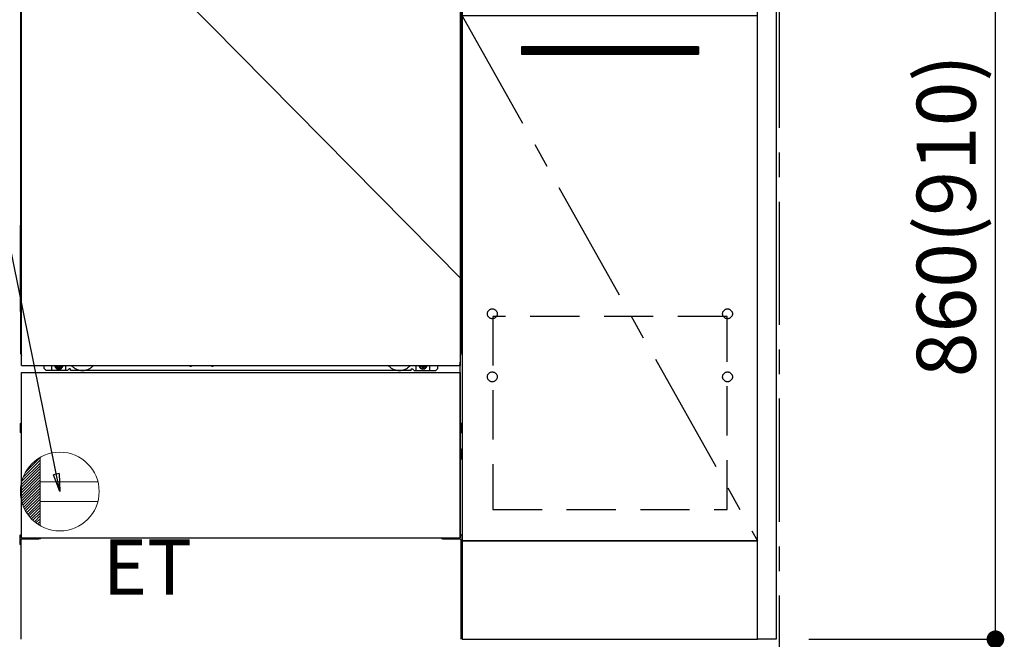
# Model space of a CAD drawing. Extents: x 0 to 26473, y -22065 to -13195.
# Drawn here: x 15788 to 16789, y -19972 to -19343 of the extents above; entities that cross this region are included whole.
import ezdxf

# ---------------------------------------------------------------- set-up
doc = ezdxf.new("R2010")
doc.units = 0
doc.header["$LTSCALE"] = 50
doc.header["$MEASUREMENT"] = 0
for name, pattern in [('CENTER', [2, 1.25, -0.25, 0.25, -0.25]), ('HIDDEN', [0.375, 0.25, -0.125]), ('HIDDENNEW0', [4.5, 3, -1.5]), ('PHANTOM', [2.5, 1.25, -0.25, 0.25, -0.25, 0.25, -0.25])]:
    doc.linetypes.add(name, pattern=pattern)
doc.layers.get('0').update_dxf_attribs({"linetype": 'CONTINUOUS'})
doc.layers.get('DEFPOINTS').update_dxf_attribs({"color": 146, "linetype": 'CONTINUOUS'})
for name, color, linetype in [('111-壁仕上', 3, 'CONTINUOUS'), ('120-キャビネット（外）', 7, 'CONTINUOUS'), ('121-キャビネット（中）', 253, 'HIDDEN'), ('122-扉', 6, 'CONTINUOUS'), ('123-扉向き', 231, 'CENTER'), ('150-機器', 8, 'CONTINUOUS'), ('160-文字', 254, 'CONTINUOUS'), ('166-寸法B', 11, 'CONTINUOUS')]:
    doc.layers.add(name, color=color, linetype=linetype)
doc.styles.add('KH001', font='txt')
doc.styles.add('ＭＳ ゴシック', font='txt', dxfattribs={"height": 10})
doc.dimstyles.new('KH1xx030', dxfattribs={"dimscale": 30, "dimtxt": 2, "dimasz": 0.6, "dimexe": 0.3, "dimexo": 1.2, "dimgap": 0.5, "dimtad": 3, "dimdec": 1, "dimdsep": 46, "dimlunit": 6, "dimtxsty": 'KH001', "dimblk": 'DOT', "dimcen": 1, "dimdle": 1, "dimclrd": 256, "dimclre": 256, "dimclrt": 256, "dimadec": 0, "dimazin": 0, "dimtfac": 1, "dimtdec": 1, "dimtix": 1, "dimtmove": 2, "dimatfit": 3, "dimldrblk": 'CLOSEDBLANK', "dimfxl": 1, "dimtolj": 1, "dimtzin": 0, "dimlwd": -1, "dimlwe": -1, "dimarcsym": 0})

# ---------------------------------------------------------------- blocks, each defined once
blk = doc.blocks.new('ｺﾝｾﾝﾄ')
at = {"layer": '160-文字', "color": 4, "linetype": 'Continuous', "lineweight": 20}
for p, q in [((-37.3, 14.6), (-20, 31.8)), ((-34.6, 20), (-20, 34.6)), ((-20, 34.6), (-20, -34.6)), ((-40, 0.5), (-20, 20.5)), ((-39.8, 3.5), (-20, 23.3)), ((-39.4, 6.7), (-20, 26.2)), ((-38.6, 10.4), (-20, 29)), ((-39.9, -2.3), (-20, 17.7)), ((-39.7, -4.9), (-20, 14.9)), ((-39.3, -7.3), (-20, 12)), ((-38.8, -9.6), (-20, 9.2)), ((-38.2, -11.8), (-20, 6.4)), ((-37.5, -13.9), (-20, 3.5)), ((-36.7, -16), (-20, 0.7)), ((38.7, 10), (-20, 10)), ((-35.8, -17.9), (-20, -2.1)), ((-34.8, -19.7), (-20, -4.9)), ((-33.7, -21.5), (-20, -7.8)), ((38.7, -10), (-20, -10)), ((-32.6, -23.2), (-20, -10.6)), ((-31.4, -24.8), (-20, -13.4)), ((-30.1, -26.4), (-20, -16.3)), ((-28.7, -27.8), (-20, -19.1)), ((-27.3, -29.2), (-20, -21.9)), ((-25.8, -30.6), (-20, -24.7)), ((-24.2, -31.8), (-20, -27.6)), ((-22.6, -33), (-20, -30.4)), ((-20.9, -34.1), (-20, -33.2))]:
    blk.add_line(p, q, dxfattribs=at)
blk.add_circle((0, 0), 40, dxfattribs=at)
blk = doc.blocks.new('_Dot')
at = {"color": 0, "linetype": 'ByBlock', "lineweight": -2}
blk.add_line((-0.5, 0), (-1, 0), dxfattribs=at)
at = {"color": 0, "linetype": 'ByBlock', "const_width": 0.5}
blk.add_lwpolyline([(-0.25, 0, 1), (0.25, 0, 1)], format="xyb", close=True, dxfattribs=at)
blk = doc.blocks.new('*D210')
at = {"layer": '166-寸法B', "transparency": 16777216}
for p, q in [((16590.1, -19112.4), (16788.8, -19112.4)), ((16779.8, -19954.4), (16779.8, -19130.4)), ((16590.1, -19972.4), (16788.8, -19972.4))]:
    blk.add_line(p, q, dxfattribs=at)
at = {"layer": 'DEFPOINTS', "color": 0, "transparency": 16777216}
for p in [(16554.1, -19112.4), (16779.8, -19112.4), (16554.1, -19972.4)]:
    blk.add_point(p, dxfattribs=at)
at = {"layer": '166-寸法B', "transparency": 16777216, "xscale": 18, "yscale": 18, "zscale": 18}
for p, rotation in [((16779.8, -19112.4), 90), ((16779.8, -19972.4), 270)]:
    blk.add_blockref('_Dot', p, dxfattribs=dict(at, rotation=rotation))
at = {"layer": '166-寸法B', "transparency": 16777216, "insert": (16729.8, -19542.4), "char_height": 60, "attachment_point": 5, "rotation": 90, "style": 'KH001'}
blk.add_mtext('\\A1;860(910)', dxfattribs=at)
blk = doc.blocks.new('_ClosedBlank')
at = {"color": 0, "linetype": 'ByBlock', "lineweight": -2}
for p, q in [((-1, 0.167), (0, 0)), ((-1, 0.167), (-1, -0.167)), ((0, 0), (-1, -0.167))]:
    blk.add_line(p, q, dxfattribs=at)

msp = doc.modelspace()

# ---------------------------------------------------------------- hatches: boundary and pattern name
at = {"layer": '122-扉'}
h = msp.add_hatch(dxfattribs=at)
h.set_pattern_fill('ANSI31', color=256, style=0)
h.set_pattern_definition([(135, (197728.643, -24415.12776), (0.08838834765, 0.08838834765), [])])
h.paths.add_polyline_path([(16478.06, -19370.67), (16298.06, -19370.67), (16298.06, -19378.17), (16478.06, -19378.17)])
edge = h.paths.add_edge_path()
edge.add_line((16478.06, -19378.17), (16147.65, -19378.17))

# ---------------------------------------------------------------- linework, layer by layer
at = {"layer": '111-壁仕上', "color": 253, "linetype": 'CENTER', "ltscale": 2}
msp.add_line((16560.06, -13728.08), (16560.06, -20669.24), dxfattribs=at)
at = {"layer": '120-キャビネット（外）', "color": 6}
msp.add_line((16238.06, -19152.42), (16238.06, -19972.42), dxfattribs=at)
for points in [[(16238.06, -19872.42), (16538.06, -19872.42), (16538.06, -19152.42), (16238.06, -19152.42)], [(16557.06, -19972.42), (16538.06, -19972.42), (16538.06, -19152.42), (16557.06, -19152.42)], [(16538.06, -19339.42), (16238.06, -19339.42), (16238.06, -19872.42), (16538.06, -19872.42)], [(16538.06, -19872.42), (16238.06, -19872.42), (16238.06, -19972.42), (16538.06, -19972.42)]]:
    msp.add_lwpolyline(points, close=True, dxfattribs=at)
at = {"layer": '121-キャビネット（中）', "color": 13, "ltscale": 4}
msp.add_lwpolyline([(16507.06, -19644.52), (16269.06, -19644.52), (16269.06, -19840.52), (16507.06, -19840.52)], close=True, dxfattribs=at)
for centre in [(16268.56, -19641.92), (16268.56, -19641.92), (16507.56, -19641.92), (16507.56, -19641.92), (16268.56, -19705.92), (16268.56, -19705.92), (16507.56, -19705.92), (16507.56, -19705.92)]:
    msp.add_circle(centre, 5, dxfattribs=at)
at = {"layer": '122-扉'}
for p, q in [((16478.06, -19370.67), (16298.06, -19370.67)), ((16298.06, -19370.67), (16298.06, -19378.17)), ((16298.06, -19378.17), (16478.06, -19378.17)), ((16478.06, -19370.67), (16478.06, -19378.17))]:
    msp.add_line(p, q, dxfattribs=at)
at = {"layer": '123-扉向き', "ltscale": 2}
msp.add_line((16238.06, -19339.42), (16538.06, -19872.42), dxfattribs=at)
at = {"layer": '150-機器', "color": 13}
for p, q in [((15790.06, -19694.42), (15790.06, -19153.42)), ((16236.06, -19153.42), (16236.06, -19694.42)), ((15790.06, -19694.42), (16236.06, -19694.42)), ((15790.06, -19701.42), (16236.06, -19701.42)), ((15790.06, -19869.42), (15790.06, -19701.42)), ((16236.06, -19701.42), (16236.06, -19869.42)), ((15790.06, -19869.42), (16236.06, -19869.42))]:
    msp.add_line(p, q, dxfattribs=at)
at = {"layer": '150-機器', "color": 13, "linetype": 'Continuous'}
for p, q in [((15789.05, -19159.92), (15789.05, -19383.92)), ((16237.05, -19159.92), (16237.05, -19383.92)), ((15789.59, -19343.27), (15789.59, -19356.47)), ((15790.06, -19343.27), (15789.59, -19343.27)), ((16236.51, -19343.27), (16236.06, -19343.27)), ((16236.51, -19356.47), (16236.51, -19343.27)), ((15789.57, -19358.76), (15789.55, -19359.26)), ((15789.57, -19359.15), (15789.55, -19359.28)), ((15789.55, -19359.79), (15789.55, -19359.28)), ((15789.57, -19359.66), (15789.55, -19359.79)), ((15789.55, -19360.57), (15789.55, -19359.79)), ((15789.57, -19358.79), (15789.58, -19358.43)), ((15789.58, -19358.65), (15789.57, -19358.76)), ((15789.61, -19359.02), (15789.57, -19359.15)), ((15789.61, -19359.53), (15789.57, -19359.66)), ((15789.58, -19358.01), (15789.59, -19357.54)), ((15789.58, -19358.43), (15789.58, -19358.01)), ((15789.63, -19358.52), (15789.58, -19358.65)), ((15789.59, -19356.51), (15789.59, -19356.47)), ((15790.06, -19356.47), (15789.59, -19356.47)), ((15789.59, -19357.03), (15789.59, -19356.51)), ((15789.59, -19357.54), (15789.59, -19357.03)), ((15789.69, -19358.9), (15789.61, -19359.02)), ((15789.69, -19359.41), (15789.61, -19359.53)), ((15789.7, -19358.4), (15789.63, -19358.52)), ((15789.79, -19358.79), (15789.69, -19358.9)), ((15789.79, -19359.3), (15789.69, -19359.41)), ((15789.8, -19358.29), (15789.7, -19358.4)), ((15789.91, -19358.69), (15789.79, -19358.79)), ((15789.91, -19359.2), (15789.79, -19359.3)), ((15789.92, -19358.19), (15789.8, -19358.29)), ((15790.05, -19358.61), (15789.91, -19358.69)), ((15790.05, -19359.12), (15789.91, -19359.2)), ((15790.06, -19358.12), (15789.92, -19358.19)), ((16236.51, -19356.47), (16236.06, -19356.47)), ((16236.16, -19358.18), (16236.06, -19358.13)), ((16236.19, -19358.69), (16236.06, -19358.62)), ((16236.19, -19359.2), (16236.06, -19359.13)), ((16236.29, -19358.27), (16236.16, -19358.18)), ((16236.32, -19358.79), (16236.19, -19358.69)), ((16236.32, -19359.3), (16236.19, -19359.2)), ((16236.39, -19358.38), (16236.29, -19358.27)), ((16236.42, -19358.9), (16236.32, -19358.79)), ((16236.42, -19359.41), (16236.32, -19359.3)), ((16236.47, -19358.5), (16236.39, -19358.38)), ((16236.49, -19359.02), (16236.42, -19358.9)), ((16236.49, -19359.53), (16236.42, -19359.41)), ((16236.52, -19358.63), (16236.47, -19358.5)), ((16236.54, -19359.15), (16236.49, -19359.02)), ((16236.54, -19359.66), (16236.49, -19359.53)), ((16236.51, -19356.47), (16236.51, -19356.99)), ((16236.51, -19356.99), (16236.51, -19357.5)), ((16236.51, -19357.5), (16236.52, -19357.97)), ((16236.52, -19357.97), (16236.53, -19358.4)), ((16236.54, -19358.76), (16236.52, -19358.63)), ((16236.53, -19358.4), (16236.54, -19358.77)), ((16236.55, -19359.26), (16236.54, -19358.76)), ((16236.54, -19358.77), (16236.54, -19358.79)), ((16236.55, -19359.28), (16236.54, -19359.15)), ((16236.55, -19359.79), (16236.54, -19359.66)), ((16236.55, -19359.28), (16236.55, -19359.79)), ((16236.55, -19359.79), (16236.55, -19360.57)), ((15789.55, -19513.47), (15789.55, -19360.57)), ((15790.06, -19360.57), (15789.55, -19360.57)), ((16236.55, -19360.57), (16236.06, -19360.57)), ((16236.55, -19360.57), (16236.55, -19513.47)), ((15789.05, -19383.92), (15789.05, -19551.92)), ((16237.05, -19383.92), (16237.05, -19551.92)), ((15789.55, -19514.24), (15789.55, -19513.47)), ((15790.06, -19513.47), (15789.55, -19513.47)), ((15789.55, -19514.76), (15789.55, -19514.24)), ((15789.55, -19514.24), (15789.57, -19514.38)), ((15789.55, -19514.76), (15789.55, -19514.89)), ((15789.56, -19514.97), (15789.55, -19514.89)), ((15789.57, -19515.27), (15789.56, -19514.97)), ((15789.57, -19514.38), (15789.61, -19514.51)), ((15789.58, -19515.64), (15789.57, -19515.27)), ((15789.58, -19516.07), (15789.58, -19515.64)), ((15789.59, -19516.54), (15789.58, -19516.07)), ((15789.59, -19517.05), (15789.59, -19516.54)), ((15789.59, -19517.57), (15789.59, -19517.05)), ((15789.59, -19517.57), (15789.59, -19530.77)), ((15790.06, -19517.57), (15789.59, -19517.57)), ((15789.61, -19514.51), (15789.69, -19514.63)), ((15789.69, -19514.63), (15789.79, -19514.74)), ((15789.79, -19514.74), (15789.91, -19514.84)), ((15789.91, -19514.84), (15790.05, -19514.92)), ((16236.55, -19513.47), (16236.06, -19513.47)), ((16236.06, -19514.91), (16236.19, -19514.84)), ((16236.06, -19515.42), (16236.19, -19515.35)), ((16236.06, -19515.91), (16236.18, -19515.85)), ((16236.18, -19515.85), (16236.3, -19515.75)), ((16236.19, -19514.84), (16236.32, -19514.74)), ((16236.19, -19515.35), (16236.32, -19515.25)), ((16236.3, -19515.75), (16236.4, -19515.64)), ((16236.32, -19514.74), (16236.42, -19514.63)), ((16236.32, -19515.25), (16236.42, -19515.14)), ((16236.4, -19515.64), (16236.48, -19515.52)), ((16236.42, -19514.63), (16236.49, -19514.51)), ((16236.42, -19515.14), (16236.49, -19515.02)), ((16236.48, -19515.52), (16236.52, -19515.39)), ((16236.49, -19514.51), (16236.54, -19514.38)), ((16236.49, -19515.02), (16236.54, -19514.89)), ((16236.52, -19516.03), (16236.51, -19516.5)), ((16236.51, -19516.5), (16236.51, -19517.01)), ((16236.51, -19530.77), (16236.51, -19517.57)), ((16236.52, -19515.39), (16236.54, -19515.27)), ((16236.53, -19515.61), (16236.52, -19516.03)), ((16236.54, -19515.24), (16236.53, -19515.61)), ((16236.54, -19514.38), (16236.55, -19514.24)), ((16236.54, -19514.89), (16236.55, -19514.75)), ((16236.54, -19515.27), (16236.55, -19514.77)), ((16236.55, -19513.47), (16236.55, -19514.24)), ((16236.55, -19514.24), (16236.55, -19514.75)), ((15789.57, -19533.06), (15789.55, -19533.56)), ((15789.57, -19533.45), (15789.55, -19533.58)), ((15789.55, -19534.09), (15789.55, -19533.58)), ((15789.57, -19533.96), (15789.55, -19534.09)), ((15789.55, -19534.87), (15789.55, -19534.09)), ((15789.55, -19682.42), (15789.55, -19534.87)), ((15790.06, -19534.87), (15789.55, -19534.87)), ((15789.57, -19533.09), (15789.58, -19532.73)), ((15789.58, -19532.95), (15789.57, -19533.06)), ((15789.61, -19533.32), (15789.57, -19533.45)), ((15789.61, -19533.83), (15789.57, -19533.96)), ((15789.58, -19532.31), (15789.59, -19531.84)), ((15789.58, -19532.73), (15789.58, -19532.31)), ((15789.63, -19532.82), (15789.58, -19532.95)), ((15789.59, -19530.81), (15789.59, -19530.77)), ((15790.06, -19530.77), (15789.59, -19530.77)), ((15789.59, -19531.33), (15789.59, -19530.81)), ((15789.59, -19531.84), (15789.59, -19531.33)), ((15789.69, -19533.2), (15789.61, -19533.32)), ((15789.69, -19533.71), (15789.61, -19533.83)), ((15789.7, -19532.7), (15789.63, -19532.82)), ((15789.79, -19533.09), (15789.69, -19533.2)), ((15789.79, -19533.6), (15789.69, -19533.71)), ((15789.8, -19532.59), (15789.7, -19532.7)), ((15789.91, -19532.99), (15789.79, -19533.09)), ((15789.91, -19533.5), (15789.79, -19533.6)), ((15789.92, -19532.49), (15789.8, -19532.59)), ((15790.05, -19532.91), (15789.91, -19532.99)), ((15790.05, -19533.42), (15789.91, -19533.5)), ((15790.06, -19532.42), (15789.92, -19532.49)), ((16236.51, -19530.77), (16236.06, -19530.77)), ((16236.16, -19532.48), (16236.06, -19532.43)), ((16236.19, -19532.99), (16236.06, -19532.92)), ((16236.19, -19533.5), (16236.06, -19533.43)), ((16236.55, -19534.87), (16236.06, -19534.87)), ((16236.29, -19532.57), (16236.16, -19532.48)), ((16236.32, -19533.09), (16236.19, -19532.99)), ((16236.32, -19533.6), (16236.19, -19533.5)), ((16236.39, -19532.68), (16236.29, -19532.57)), ((16236.42, -19533.2), (16236.32, -19533.09)), ((16236.42, -19533.71), (16236.32, -19533.6)), ((16236.47, -19532.8), (16236.39, -19532.68)), ((16236.49, -19533.32), (16236.42, -19533.2)), ((16236.49, -19533.83), (16236.42, -19533.71)), ((16236.52, -19532.93), (16236.47, -19532.8)), ((16236.54, -19533.45), (16236.49, -19533.32)), ((16236.54, -19533.96), (16236.49, -19533.83)), ((16236.51, -19530.77), (16236.51, -19531.29)), ((16236.51, -19531.29), (16236.51, -19531.8)), ((16236.51, -19531.8), (16236.52, -19532.27)), ((16236.52, -19532.27), (16236.53, -19532.7)), ((16236.54, -19533.06), (16236.52, -19532.93)), ((16236.53, -19532.7), (16236.54, -19533.07)), ((16236.55, -19533.56), (16236.54, -19533.06)), ((16236.54, -19533.07), (16236.54, -19533.09)), ((16236.55, -19533.58), (16236.54, -19533.45)), ((16236.55, -19533.58), (16236.55, -19534.09)), ((16236.55, -19534.09), (16236.55, -19534.87)), ((16236.55, -19534.87), (16236.55, -19682.4)), ((15789.05, -19639.42), (15789.05, -19551.92)), ((16237.05, -19639.42), (16237.05, -19551.92)), ((15789.05, -19639.42), (15789.05, -19669.42)), ((16237.05, -19639.42), (16237.05, -19669.42)), ((15790.06, -19682.42), (15789.55, -19682.42)), ((16236.05, -19682.4), (16236.55, -19682.4)), ((15813.05, -19697.42), (15813.05, -19694.42)), ((15815.05, -19699.42), (15813.05, -19697.42)), ((15837.05, -19699.42), (15815.05, -19699.42)), ((15821.05, -19699.42), (15821.05, -19694.42)), ((15826, -19694.42), (15826, -19695.27)), ((15826, -19695.27), (15826.7, -19695.27)), ((15827.5, -19696.07), (15827.5, -19696.77)), ((15827.5, -19696.77), (15828.7, -19696.77)), ((15828.7, -19696.07), (15828.7, -19696.77)), ((15829.5, -19695.27), (15830.2, -19695.27)), ((15830.2, -19694.42), (15830.2, -19695.27)), ((15835.05, -19699.42), (15835.05, -19694.42)), ((15837.05, -19699.42), (15838.05, -19698.42)), ((15839.55, -19697.92), (15838.55, -19697.92)), ((15840.05, -19699.42), (15840.05, -19698.42)), ((16186.05, -19699.42), (15840.05, -19699.42)), ((15961.12, -19694.42), (15961.11, -19694.56)), ((15961.6, -19695.11), (15962.53, -19695.11)), ((15963.01, -19694.42), (15963.03, -19694.56)), ((15983.12, -19694.42), (15983.11, -19694.56)), ((15983.6, -19695.11), (15984.53, -19695.11)), ((15985.01, -19694.42), (15985.03, -19694.56)), ((16186.05, -19699.42), (16186.05, -19698.42)), ((16186.55, -19697.92), (16187.55, -19697.92)), ((16189.05, -19699.42), (16188.05, -19698.42)), ((16189.05, -19699.42), (16211.05, -19699.42)), ((16191.05, -19699.42), (16191.05, -19694.42)), ((16195.95, -19694.42), (16195.95, -19695.02)), ((16195.95, -19695.02), (16196.65, -19695.02)), ((16197.45, -19695.82), (16197.45, -19696.52)), ((16197.45, -19696.52), (16198.65, -19696.52)), ((16198.65, -19695.82), (16198.65, -19696.52)), ((16199.45, -19695.02), (16200.15, -19695.02)), ((16200.15, -19694.42), (16200.15, -19695.02)), ((16205.05, -19699.42), (16205.05, -19694.42)), ((16211.05, -19699.42), (16213.05, -19697.42)), ((16213.05, -19697.42), (16213.05, -19694.42)), ((16236.05, -19869.42), (16236.05, -19690.92)), ((15788.85, -19753.66), (15788.85, -19762.17)), ((15789.35, -19753.16), (15790.05, -19753.16)), ((15789.35, -19756.67), (15790.05, -19756.67)), ((15789.35, -19759.17), (15790.05, -19759.17)), ((16236.75, -19753.16), (16236.05, -19753.16)), ((16236.75, -19756.67), (16236.05, -19756.67)), ((16236.75, -19759.17), (16236.05, -19759.17)), ((16237.25, -19753.66), (16237.25, -19762.17)), ((15789.35, -19762.67), (15790.05, -19762.68)), ((16236.75, -19762.67), (16236.05, -19762.68)), ((16236.76, -19779.41), (16236.07, -19779.39)), ((16237.25, -19788.93), (16237.25, -19779.91)), ((16236.75, -19783.17), (16236.05, -19783.17)), ((16236.75, -19785.67), (16236.05, -19785.67)), ((16236.76, -19789.43), (16236.05, -19789.44)), ((15788.55, -19866.91), (15788.55, -19875.93)), ((15789.04, -19866.41), (15790.05, -19866.39)), ((16237.06, -19866.41), (16236.05, -19866.39)), ((16237.55, -19866.91), (16237.55, -19875.93)), ((15789.04, -19876.43), (15789.55, -19876.44)), ((15789.55, -19871.42), (15789.55, -19972.42)), ((15790.55, -19870.42), (15807.75, -19870.42)), ((16218.35, -19870.42), (16235.55, -19870.42)), ((16236.55, -19871.42), (16236.55, -19904.42)), ((16237.06, -19876.43), (16236.55, -19876.44)), ((16236.55, -19904.42), (16236.55, -19972.42))]:
    msp.add_line(p, q, dxfattribs=at)
at = {"layer": '150-機器', "color": 13, "linetype": 'HIDDENNEW0'}
for p, q in [((15830.15, -19696.66), (15826.05, -19696.66)), ((16195.96, -19696.66), (16200.05, -19696.66)), ((15802.05, -19869.42), (15802.05, -19870.42)), ((15803.05, -19869.42), (15803.05, -19870.42)), ((16223.05, -19869.42), (16223.05, -19870.42)), ((16224.05, -19869.42), (16224.05, -19870.42))]:
    msp.add_line(p, q, dxfattribs=at)
at = {"layer": '150-機器', "color": 13, "linetype": 'Continuous'}
for centre, radius, start, end in [((15809.05, -19669.42), 20, 180.00046, 192.83839), ((16217.05, -19669.42), 20, 347.16154, 0.00076), ((15794.55, -19682.42), 5, 180, 206.12594), ((16231.55, -19682.4), 5, 334.15807, 360), ((15826.05, -19694.42), 2.25, 180.1379, 236.25101), ((15828.1, -19694.67), 3.75, 176.22974, 180), ((15828.1, -19694.67), 3.75, 180, 0), ((15828.1, -19694.67), 3.25, 175.64866, 180), ((15828.1, -19694.67), 3.25, 180, 0), ((15826.7, -19696.07), 0.8, 0.00001, 89.99999), ((15829.5, -19696.07), 0.8, 90.00001, 179.99999), ((15830.05, -19694.42), 2.25, 303.74899, 359.8621), ((15828.1, -19694.67), 3.25, 0, 4.35134), ((15828.1, -19694.67), 3.75, 0, 3.77026), ((15838.55, -19698.42), 0.5, 90, 180), ((15839.55, -19698.42), 0.5, 0, 90), ((15961.6, -19694.61), 0.5, 174.12893, 269.97401), ((15962.53, -19694.61), 0.5, 270.00307, 5.84816), ((15983.6, -19694.61), 0.5, 174.12893, 269.97401), ((15984.53, -19694.61), 0.5, 270.00307, 5.84816), ((16186.55, -19698.42), 0.5, 90, 180), ((16187.55, -19698.42), 0.5, 0, 90), ((16196.05, -19694.42), 2.25, 180.1379, 236.25101), ((16198.05, -19694.42), 3.75, 180.08274, 359.91726), ((16198.05, -19694.42), 3.25, 180.09547, 359.90453), ((16196.65, -19695.82), 0.8, 0.00001, 89.99999), ((16199.45, -19695.82), 0.8, 90.00001, 179.99999), ((16200.05, -19694.42), 2.25, 303.74899, 359.8621), ((15789.35, -19753.66), 0.5, 90.3838, 179.98407), ((15789.35, -19757.17), 0.5, 90, 180), ((15789.35, -19758.67), 0.5, 180, 270), ((16236.75, -19753.66), 0.5, 359.99286, 89.59313), ((16236.75, -19757.17), 0.5, 0, 90), ((16236.75, -19758.67), 0.5, 270, 360), ((15789.35, -19762.17), 0.5, 180.01593, 269.6162), ((16236.75, -19762.17), 0.5, 270.40687, 0.00714), ((16236.75, -19779.91), 0.5, 359.99416, 88.84839), ((16236.75, -19783.67), 0.5, 0, 90), ((16236.75, -19785.17), 0.5, 270, 360), ((16236.75, -19788.93), 0.5, 271.15161, 0.00584), ((15789.05, -19866.91), 0.5, 91.15161, 180.00584), ((15807.75, -19867.42), 3, 270, 318.05078), ((16218.35, -19867.42), 3, 221.94922, 270), ((16237.05, -19866.91), 0.5, 359.99416, 88.84839), ((15789.05, -19875.93), 0.5, 179.99416, 268.84839), ((15790.55, -19871.42), 1, 90, 180), ((16235.55, -19871.42), 1, 0, 90), ((16237.05, -19875.93), 0.5, 271.15161, 0.00584)]:
    msp.add_arc(centre, radius, start, end, dxfattribs=at)
at = {"layer": '150-機器', "color": 13, "linetype": 'HIDDENNEW0'}
for centre, radius, start, end in [((15826.05, -19694.42), 2.25, 236.25101, 270), ((15830.05, -19694.42), 2.25, 270, 303.74899), ((15852.05, -19684.42), 15, 221.83807, 318.16193), ((15852.05, -19684.42), 15, 262.83437, 277.16563), ((16174.05, -19684.42), 15, 221.83807, 318.16193), ((16174.05, -19684.42), 15, 262.83437, 277.16563), ((16196.05, -19694.42), 2.25, 236.25101, 270), ((16200.05, -19694.42), 2.25, 270, 303.74899)]:
    msp.add_arc(centre, radius, start, end, dxfattribs=at)
at = {"layer": '150-機器', "color": 13, "linetype": 'PHANTOM'}
msp.add_arc((16234.05, -19692.42), 2, 270, 0, dxfattribs=at)
at = {"layer": '150-機器', "color": 13}
msp.add_point((15828.1, -19694.67), dxfattribs=at)
at = {"layer": 'DEFPOINTS'}
msp.add_line((15788.06, -19152.42), (16238.06, -19607.42), dxfattribs=at)

# ---------------------------------------------------------------- block references
at = {"layer": '160-文字'}
msp.add_blockref('ｺﾝｾﾝﾄ', (15829.06, -19822.42), dxfattribs=at)

# ---------------------------------------------------------------- texts
at = {"layer": '160-文字', "color": 4, "lineweight": 0, "insert": (15872.76, -19870.99), "char_height": 56, "attachment_point": 1, "line_spacing_factor": 0.782827, "style": 'ＭＳ ゴシック'}
msp.add_mtext('ET', dxfattribs=at)

# ---------------------------------------------------------------- dimensions: what is measured, and where the dimension line sits
at = {"layer": '166-寸法B'}
dim = msp.add_linear_dim(base=(16779.82, -19112.42), p1=(16554.06, -19972.42), p2=(16554.06, -19112.42), angle=90, dimstyle='KH1xx030', override={"dimpost": '(910)'}, dxfattribs=at)
dim.commit()
dim.dimension.update_dxf_attribs({"geometry": '*D210', "text_midpoint": (16729.79, -19542.42)})

# ---------------------------------------------------------------- leaders
at = {"layer": '160-文字', "annotation_type": 0, "has_hookline": 1, "hookline_direction": 1, "text_width": 1319.09}
msp.add_leader([(15829.06, -19822.42), (15621.21, -18799.41), (15603.21, -18799.41)], dimstyle='KH1xx030', override={"dimgap": 0.5, "dimtad": 1}, dxfattribs=at)

doc.saveas('drawing.dxf')
